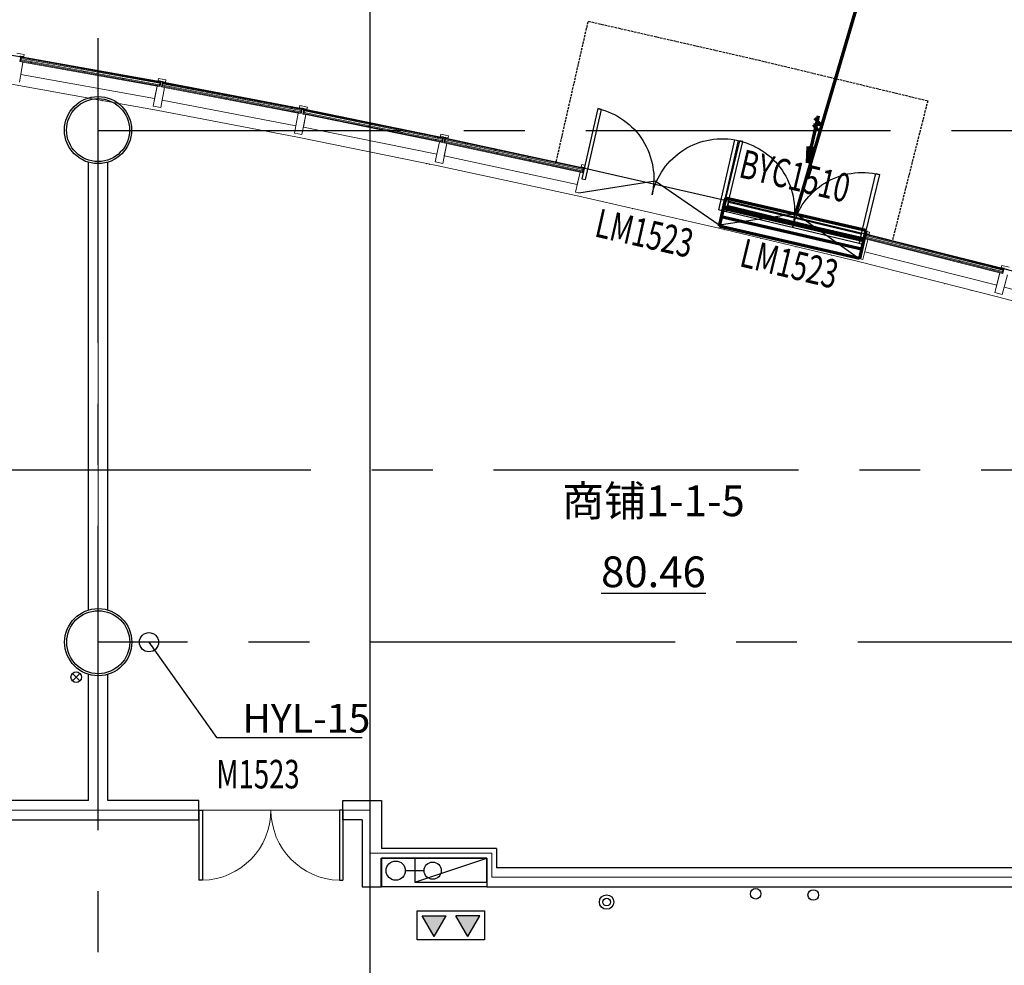
# Model space of a CAD drawing. Units: millimetres. Extents: x 47030 to 2596536, y -537833 to 2310925.
# Drawn here: x 249933 to 260191, y 2077700 to 2087557 of the extents above; entities that cross this region are included whole.
import ezdxf

# ---------------------------------------------------------------- set-up
doc = ezdxf.new("R2010")
doc.units = ezdxf.units.MM
doc.header["$LTSCALE"] = 100
for name, pattern in [('__DASH', [0.35, 0.25, -0.1]), ('CENTER', [50.8, 31.75, -6.35, 6.35, -6.35]), ('DASH', [0.35, 0.25, -0.1]), ('DOT2', [3.175, 0, -3.175])]:
    doc.linetypes.add(name, pattern=pattern)
for name, color, linetype in [('AreaHandle', 6, 'Continuous'), ('AreaLines', 5, 'Continuous'), ('PUB_DIM', 3, 'Continuous'), ('TextHandle', 6, 'Continuous'), ('WINDOW', 4, 'Continuous'), ('WINDOW_TEXT', 7, 'Continuous'), ('XJ虹吸雨水立管', 4, 'Continuous'), ('XJ虹吸雨水管', 4, 'Continuous'), ('建-墙', 7, 'Continuous'), ('建-墙-完成面', 95, 'Continuous'), ('建-标注(-100)', 1, 'Continuous'), ('建-楼面-边缘线', 4, 'DOT2'), ('建-轴线', 1, 'CENTER'), ('建-门扇', 32, 'Continuous'), ('建-雨蓬', 160, 'Continuous'), ('新的_0-B-玻璃面板.玻璃', 7, 'Continuous'), ('新的_0-C-铝合金横梁.铝材', 7, 'Continuous'), ('新的_0-C-铝合金立柱.铝材', 7, 'Continuous'), ('水-排水-生活污废水-立管', 3, 'Continuous'), ('水-排水-生活污水-立管', 3, 'Continuous'), ('水－消火栓－立管', 3, 'Continuous'), ('水－消火栓－管线', 6, 'Continuous')]:
    doc.layers.add(name, color=color, linetype=linetype)
doc.layers.add('建-引出线', color=6, linetype='Continuous', plot=False)
doc.layers.add('水-辅助图层', color=1, linetype='Continuous', plot=False)
doc.layers.add('暖通-土建百叶-风', color=2, linetype='Continuous', lineweight=70)
doc.layers.add('钢柱', color=51, linetype='Continuous', lineweight=35)
doc.layers.add('点', color=1, linetype='Continuous', true_color=0xff0000)
doc.layers.get('PUB_DIM').off()
doc.layers.get('建-引出线').off()
doc.layers.get('建-标注(-100)').off()
doc.styles.add('_TCH_WINDOW', font='SIMPLEX', dxfattribs={"height": 3.5, "bigfont": 'GBCBIG'})
doc.styles.add('宋体', font='txt')
pattern_1 = [(124.82, (114061.5, 10340.8), (1026.2, 713.7), []), (124.815, (114266.8, 10483.5), (1026.2, 713.7), []), (124.815, (114472, 10626.2), (1026.25, 713.7), [])]
pattern_2 = [(124.15, (115534.7, 10058.4), (1034.5, 701.7), []), (124.15, (115741.6, 10198.7), (1034.5, 701.7), []), (124.15, (115948.5, 10339), (1034.5, 701.7), [])]
pattern_3 = [(33.48, (117004.5, 9758.9), (-689.6, 1042.6), []), (33.48, (116866.6, 9967.4), (-689.6, 1042.6), []), (33.48, (116728.7, 10175.9), (-689.6, 1042.6), [])]
pattern_4 = [(122.82, (118470.7, 9442.3), (1050.5, 677.5), []), (122.82, (118680.8, 9577.8), (1050.5, 677.45), []), (122.82, (118891, 9713.3), (1050.5, 677.45), [])]
pattern_5 = [(122.15, (119933.2, 9108.8), (1058.3, 665.2), []), (122.15, (120144.8, 9241.8), (1058.3, 665.2), []), (122.15, (120356.5, 9374.8), (1058.3, 665.2), [])]
pattern_6 = [(121.48, (121391.6, 8758.2), (1066, 652.8), []), (121.484, (121604.8, 8888.8), (1066, 652.8), []), (121.484, (121818, 9019.3), (1066, 652.8), [])]
pattern_7 = [(120.82, (122845.9, 8390.7), (1073.5, 640.4), []), (120.82, (123060.6, 8518.8), (1073.5, 640.4), []), (120.82, (123275.3, 8646.9), (1073.5, 640.4), [])]

# ---------------------------------------------------------------- blocks, each defined once
blk = doc.blocks.new('A$C89080939')
at = {"layer": '新的_0-B-玻璃面板.玻璃', "linetype": 'Continuous', "lineweight": 0}
h = blk.add_hatch(dxfattribs=at)
h.set_pattern_fill('DHD__JD玻璃截面', color=8, style=0, pattern_type=2)
h.set_pattern_definition(pattern_1)
h.paths.add_polyline_path([(114037, 10301), (114038, 10311), (112596, 10570), (112595, 10560)])
h = blk.add_hatch(dxfattribs=at)
h.set_pattern_fill('DHD__JD玻璃截面', color=8, style=0, pattern_type=2)
h.set_pattern_definition(pattern_1)
h.paths.add_polyline_path([(114041, 10327), (114043, 10335), (112601, 10594), (112599, 10586)])
h = blk.add_hatch(dxfattribs=at)
h.set_pattern_fill('DHD__JD玻璃截面', color=8, style=0, pattern_type=2)
h.set_pattern_definition(pattern_1)
h.paths.add_polyline_path([(114043, 10336), (114044, 10344), (112602, 10603), (112601, 10595)])
for points in [[(114043, 10335), (114043, 10336), (112601, 10595), (112601, 10594)], [(115516, 10052), (115516, 10054), (114077, 10330), (114077, 10328)], [(116985, 9753), (116986, 9755), (115550, 10047), (115550, 10046)], [(118452, 9437), (118452, 9438), (117020, 9747), (117020, 9746)], [(119914, 9103), (119914, 9105), (118486, 9431), (118486, 9429)], [(121372, 8753), (121373, 8755), (119948, 9097), (119948, 9095)], [(122827, 8386), (122827, 8387), (121407, 8746), (121406, 8745)]]:
    blk.add_hatch(color=250, dxfattribs=at).paths.add_polyline_path(points)
h = blk.add_hatch(dxfattribs=at)
h.set_pattern_fill('DHD__JD玻璃截面', color=8, style=0, pattern_type=2)
h.set_pattern_definition(pattern_2)
h.paths.add_polyline_path([(115509, 10019), (115511, 10029), (114072, 10305), (114071, 10295)])
h = blk.add_hatch(dxfattribs=at)
h.set_pattern_fill('DHD__JD玻璃截面', color=8, style=0, pattern_type=2)
h.set_pattern_definition(pattern_2)
h.paths.add_polyline_path([(115514, 10044), (115516, 10052), (114077, 10328), (114075, 10320)])
h = blk.add_hatch(dxfattribs=at)
h.set_pattern_fill('DHD__JD玻璃截面', color=8, style=0, pattern_type=2)
h.set_pattern_definition(pattern_2)
h.paths.add_polyline_path([(115516, 10054), (115518, 10062), (114079, 10337), (114077, 10330)])
h = blk.add_hatch(dxfattribs=at)
h.set_pattern_fill('DHD__JD玻璃截面', color=8, style=0, pattern_type=2)
h.set_pattern_definition(pattern_3)
h.paths.add_polyline_path([(116986, 9755), (116987, 9762), (115552, 10055), (115550, 10047)])
h = blk.add_hatch(dxfattribs=at)
h.set_pattern_fill('DHD__JD玻璃截面', color=8, style=0, pattern_type=2)
h.set_pattern_definition(pattern_3)
h.paths.add_polyline_path([(116979, 9720), (116981, 9730), (115545, 10022), (115543, 10012)])
h = blk.add_hatch(dxfattribs=at)
h.set_pattern_fill('DHD__JD玻璃截面', color=8, style=0, pattern_type=2)
h.set_pattern_definition(pattern_3)
h.paths.add_polyline_path([(116984, 9745), (116985, 9753), (115550, 10046), (115548, 10038)])
h = blk.add_hatch(dxfattribs=at)
h.set_pattern_fill('DHD__JD玻璃截面', color=8, style=0, pattern_type=2)
h.set_pattern_definition(pattern_4)
h.paths.add_polyline_path([(118450, 9429), (118452, 9437), (117020, 9746), (117018, 9738)])
h = blk.add_hatch(dxfattribs=at)
h.set_pattern_fill('DHD__JD玻璃截面', color=8, style=0, pattern_type=2)
h.set_pattern_definition(pattern_4)
h.paths.add_polyline_path([(118452, 9438), (118454, 9446), (117022, 9755), (117020, 9747)])
h = blk.add_hatch(dxfattribs=at)
h.set_pattern_fill('DHD__JD玻璃截面', color=8, style=0, pattern_type=2)
h.set_pattern_definition(pattern_4)
h.paths.add_polyline_path([(118444, 9404), (118447, 9413), (117015, 9722), (117012, 9713)])
h = blk.add_hatch(dxfattribs=at)
h.set_pattern_fill('DHD__JD玻璃截面', color=8, style=0, pattern_type=2)
h.set_pattern_definition(pattern_5)
h.paths.add_polyline_path([(119914, 9105), (119916, 9113), (118488, 9438), (118486, 9431)])
h = blk.add_hatch(dxfattribs=at)
h.set_pattern_fill('DHD__JD玻璃截面', color=8, style=0, pattern_type=2)
h.set_pattern_definition(pattern_5)
h.paths.add_polyline_path([(119906, 9070), (119909, 9080), (118480, 9406), (118478, 9396)])
h = blk.add_hatch(dxfattribs=at)
h.set_pattern_fill('DHD__JD玻璃截面', color=8, style=0, pattern_type=2)
h.set_pattern_definition(pattern_5)
h.paths.add_polyline_path([(119912, 9096), (119914, 9103), (118486, 9429), (118484, 9421)])
h = blk.add_hatch(dxfattribs=at)
h.set_pattern_fill('DHD__JD玻璃截面', color=8, style=0, pattern_type=2)
h.set_pattern_definition([(121.48, (121391.6, 8758.2), (1066, 652.8), []), (121.484, (121604.8, 8888.8), (1066, 652.8), []), (121.484, (121818, 9019.3), (1066, 652.8), [])])
h.paths.add_polyline_path([(121364, 8720), (121367, 8730), (119942, 9072), (119940, 9062)])
h = blk.add_hatch(dxfattribs=at)
h.set_pattern_fill('DHD__JD玻璃截面', color=8, style=0, pattern_type=2)
h.set_pattern_definition(pattern_6)
h.paths.add_polyline_path([(121371, 8745), (121372, 8753), (119948, 9095), (119946, 9088)])
h = blk.add_hatch(dxfattribs=at)
h.set_pattern_fill('DHD__JD玻璃截面', color=8, style=0, pattern_type=2)
h.set_pattern_definition(pattern_6)
h.paths.add_polyline_path([(121373, 8755), (121375, 8762), (119950, 9105), (119948, 9097)])
h = blk.add_hatch(dxfattribs=at)
h.set_pattern_fill('DHD__JD玻璃截面', color=8, style=0, pattern_type=2)
h.set_pattern_definition(pattern_7)
h.paths.add_polyline_path([(122818, 8353), (122821, 8363), (121400, 8721), (121398, 8712)])
h = blk.add_hatch(dxfattribs=at)
h.set_pattern_fill('DHD__JD玻璃截面', color=8, style=0, pattern_type=2)
h.set_pattern_definition(pattern_7)
h.paths.add_polyline_path([(122825, 8378), (122827, 8386), (121406, 8745), (121404, 8737)])
h = blk.add_hatch(dxfattribs=at)
h.set_pattern_fill('DHD__JD玻璃截面', color=8, style=0, pattern_type=2)
h.set_pattern_definition(pattern_7)
h.paths.add_polyline_path([(122827, 8387), (122829, 8395), (121409, 8754), (121407, 8746)])
at = {"layer": '新的_0-B-玻璃面板.玻璃', "color": 151, "linetype": 'Continuous', "lineweight": 0}
for p, q in [((112595, 10560), (112596, 10570)), ((112596, 10570), (112599, 10586)), ((114038, 10311), (112596, 10570)), ((112596, 10570), (114038, 10311)), ((112599, 10586), (112601, 10594)), ((114041, 10327), (112599, 10586)), ((112599, 10586), (114041, 10327)), ((112601, 10595), (112602, 10603)), ((114043, 10336), (112601, 10595)), ((112601, 10594), (112601, 10595)), ((112601, 10595), (114043, 10336)), ((114043, 10335), (112601, 10594)), ((112601, 10594), (114043, 10335)), ((112602, 10603), (114044, 10344)), ((114037, 10301), (112595, 10560)), ((114038, 10311), (114037, 10301)), ((114041, 10327), (114038, 10311)), ((114043, 10335), (114041, 10327)), ((114044, 10344), (114043, 10336)), ((114043, 10336), (114043, 10335)), ((114071, 10295), (114072, 10305)), ((115509, 10019), (114071, 10295)), ((114072, 10305), (114075, 10320)), ((115511, 10029), (114072, 10305)), ((114072, 10305), (115511, 10029)), ((114075, 10320), (114077, 10328)), ((115514, 10044), (114075, 10320)), ((114075, 10320), (115514, 10044)), ((114077, 10330), (114079, 10337)), ((115516, 10054), (114077, 10330)), ((114077, 10328), (114077, 10330)), ((114077, 10330), (115516, 10054)), ((115516, 10052), (114077, 10328)), ((114077, 10328), (115516, 10052)), ((114079, 10337), (115518, 10062)), ((115518, 10062), (115516, 10054)), ((115516, 10054), (115516, 10052)), ((115550, 10047), (115552, 10055)), ((115552, 10055), (116987, 9762)), ((115511, 10029), (115509, 10019)), ((115514, 10044), (115511, 10029)), ((115516, 10052), (115514, 10044)), ((115543, 10012), (115545, 10022)), ((116979, 9720), (115543, 10012)), ((115545, 10022), (115548, 10038)), ((116981, 9730), (115545, 10022)), ((115545, 10022), (116981, 9730)), ((115548, 10038), (115550, 10046)), ((116984, 9745), (115548, 10038)), ((115548, 10038), (116984, 9745)), ((116986, 9755), (115550, 10047)), ((115550, 10046), (115550, 10047)), ((115550, 10047), (116986, 9755)), ((116985, 9753), (115550, 10046)), ((115550, 10046), (116985, 9753)), ((116985, 9753), (116984, 9745)), ((116986, 9755), (116985, 9753)), ((116987, 9762), (116986, 9755)), ((117018, 9738), (117020, 9746)), ((117020, 9747), (117022, 9755)), ((118452, 9438), (117020, 9747)), ((117020, 9746), (117020, 9747)), ((117020, 9747), (118452, 9438)), ((118452, 9437), (117020, 9746)), ((117020, 9746), (118452, 9437)), ((117022, 9755), (118454, 9446)), ((116981, 9730), (116979, 9720)), ((116984, 9745), (116981, 9730)), ((117012, 9713), (117015, 9722)), ((118444, 9404), (117012, 9713)), ((117015, 9722), (117018, 9738)), ((118447, 9413), (117015, 9722)), ((117015, 9722), (118447, 9413)), ((118450, 9429), (117018, 9738)), ((117018, 9738), (118450, 9429)), ((118454, 9446), (118452, 9438)), ((118452, 9438), (118452, 9437)), ((118486, 9431), (118488, 9438)), ((118488, 9438), (119916, 9113)), ((118447, 9413), (118444, 9404)), ((118450, 9429), (118447, 9413)), ((118452, 9437), (118450, 9429)), ((118478, 9396), (118480, 9406)), ((119906, 9070), (118478, 9396)), ((118480, 9406), (118484, 9421)), ((119909, 9080), (118480, 9406)), ((118480, 9406), (119909, 9080)), ((118484, 9421), (118486, 9429)), ((119912, 9096), (118484, 9421)), ((118484, 9421), (119912, 9096)), ((119914, 9105), (118486, 9431)), ((118486, 9429), (118486, 9431)), ((118486, 9431), (119914, 9105)), ((119914, 9103), (118486, 9429)), ((118486, 9429), (119914, 9103)), ((119909, 9080), (119906, 9070)), ((119912, 9096), (119909, 9080)), ((119914, 9103), (119912, 9096)), ((119916, 9113), (119914, 9105)), ((119914, 9105), (119914, 9103)), ((119940, 9062), (119942, 9072)), ((121364, 8720), (119940, 9062)), ((119942, 9072), (119946, 9088)), ((121367, 8730), (119942, 9072)), ((119942, 9072), (121367, 8730)), ((119946, 9088), (119948, 9095)), ((121371, 8745), (119946, 9088)), ((119946, 9088), (121371, 8745)), ((119948, 9097), (119950, 9105)), ((121373, 8755), (119948, 9097)), ((119948, 9095), (119948, 9097)), ((119948, 9097), (121373, 8755)), ((121372, 8753), (119948, 9095)), ((119948, 9095), (121372, 8753)), ((119950, 9105), (121375, 8762)), ((121367, 8730), (121364, 8720)), ((121371, 8745), (121367, 8730)), ((121372, 8753), (121371, 8745)), ((121373, 8755), (121372, 8753)), ((121375, 8762), (121373, 8755)), ((121398, 8712), (121400, 8721)), ((121400, 8721), (121404, 8737)), ((122821, 8363), (121400, 8721)), ((121400, 8721), (122821, 8363)), ((121404, 8737), (121406, 8745)), ((122825, 8378), (121404, 8737)), ((121404, 8737), (122825, 8378)), ((121406, 8745), (121407, 8746)), ((122827, 8386), (121406, 8745)), ((121406, 8745), (122827, 8386)), ((121407, 8746), (121409, 8754)), ((122827, 8387), (121407, 8746)), ((121407, 8746), (122827, 8387)), ((121409, 8754), (122829, 8395)), ((122818, 8353), (121398, 8712)), ((122821, 8363), (122818, 8353)), ((122825, 8378), (122821, 8363)), ((122827, 8386), (122825, 8378)), ((122829, 8395), (122827, 8387)), ((122827, 8387), (122827, 8386))]:
    blk.add_line(p, q, dxfattribs=at)
at = {"layer": '新的_0-C-铝合金横梁.铝材', "color": 4, "linetype": 'Continuous', "lineweight": 0}
for p, q in [((112616, 10548), (112593, 10417)), ((114013, 10297), (112616, 10548)), ((113988, 10166), (112593, 10417)), ((113988, 10166), (114013, 10297)), ((114091, 10283), (114067, 10151)), ((115485, 10015), (114091, 10283)), ((115460, 9884), (114067, 10151)), ((115460, 9884), (115485, 10015)), ((115564, 10000), (115538, 9869)), ((116955, 9716), (115564, 10000)), ((116927, 9586), (115538, 9869)), ((116927, 9586), (116955, 9716)), ((117033, 9700), (117006, 9569)), ((118420, 9401), (117033, 9700)), ((118391, 9270), (117006, 9569)), ((118391, 9270), (118420, 9401)), ((118499, 9383), (118470, 9253)), ((119882, 9068), (118499, 9383)), ((119852, 8938), (118470, 9253)), ((119852, 8938), (119882, 9068)), ((119960, 9049), (119930, 8919)), ((121340, 8718), (119960, 9049)), ((121308, 8588), (119930, 8919)), ((121308, 8588), (121340, 8718)), ((121418, 8698), (121386, 8569)), ((122794, 8351), (121418, 8698)), ((122761, 8221), (121386, 8569)), ((122761, 8221), (122794, 8351)), ((122872, 8331), (122838, 8201)), ((124209, 7838), (122838, 8201))]:
    blk.add_line(p, q, dxfattribs=at)
at = {"layer": '新的_0-C-铝合金立柱.铝材', "color": 4, "linetype": 'Continuous', "lineweight": 0}
for p, q in [((112551, 10640), (112629, 10627)), ((112595, 10610), (112585, 10554)), ((112626, 10605), (112595, 10610)), ((112629, 10627), (112626, 10605)), ((112616, 10548), (112579, 10338)), ((112585, 10554), (112616, 10548)), ((114023, 10354), (114027, 10376)), ((114027, 10376), (114106, 10361)), ((114106, 10361), (114102, 10339)), ((113974, 10088), (114013, 10297)), ((114013, 10297), (114044, 10292)), ((114054, 10348), (114023, 10354)), ((114044, 10292), (114054, 10348)), ((114091, 10283), (114052, 10073)), ((114071, 10345), (114060, 10289)), ((114060, 10289), (114091, 10283)), ((114102, 10339), (114071, 10345)), ((114052, 10073), (113974, 10088)), ((115497, 10072), (115501, 10094)), ((115528, 10066), (115497, 10072)), ((115501, 10094), (115579, 10078)), ((115516, 10010), (115528, 10066)), ((115544, 10063), (115533, 10006)), ((115575, 10057), (115544, 10063)), ((115579, 10078), (115575, 10057)), ((115444, 9806), (115485, 10016)), ((115485, 10016), (115516, 10010)), ((115564, 10000), (115523, 9791)), ((115533, 10006), (115564, 10000)), ((115523, 9791), (115444, 9806)), ((116967, 9773), (116971, 9795)), ((116997, 9767), (116967, 9773)), ((116971, 9795), (117049, 9778)), ((116986, 9710), (116997, 9767)), ((117014, 9763), (117002, 9707)), ((117045, 9757), (117014, 9763)), ((117049, 9778), (117045, 9757)), ((116911, 9508), (116955, 9717)), ((116955, 9717), (116986, 9710)), ((117033, 9700), (116989, 9491)), ((117002, 9707), (117033, 9700)), ((116989, 9491), (116911, 9508)), ((118433, 9457), (118438, 9478)), ((118464, 9450), (118433, 9457)), ((118438, 9478), (118516, 9461)), ((118451, 9394), (118464, 9450)), ((118480, 9446), (118468, 9390)), ((118511, 9440), (118480, 9446)), ((118516, 9461), (118511, 9440)), ((118374, 9192), (118421, 9401)), ((118421, 9401), (118451, 9394)), ((118499, 9383), (118452, 9175)), ((118468, 9390), (118499, 9383)), ((118452, 9175), (118374, 9192)), ((119896, 9124), (119901, 9145)), ((119901, 9145), (119979, 9127)), ((119834, 8860), (119882, 9068)), ((119882, 9068), (119913, 9061)), ((119926, 9117), (119896, 9124)), ((119960, 9050), (119912, 8842)), ((119913, 9061), (119926, 9117)), ((119943, 9113), (119930, 9057)), ((119930, 9057), (119960, 9050)), ((119973, 9105), (119943, 9113)), ((119979, 9127), (119973, 9105)), ((119912, 8842), (119834, 8860)), ((121354, 8774), (121359, 8795)), ((121385, 8766), (121354, 8774)), ((121359, 8795), (121437, 8776)), ((121371, 8710), (121385, 8766)), ((121401, 8762), (121388, 8706)), ((121432, 8754), (121401, 8762)), ((121437, 8776), (121432, 8754)), ((121289, 8510), (121340, 8718)), ((121340, 8718), (121371, 8710)), ((121418, 8699), (121367, 8491)), ((121388, 8706), (121418, 8699)), ((121367, 8491), (121289, 8510)), ((122809, 8407), (122814, 8428)), ((122814, 8428), (122892, 8408)), ((122741, 8144), (122794, 8351)), ((122794, 8351), (122825, 8343)), ((122839, 8399), (122809, 8407)), ((122872, 8331), (122818, 8124)), ((122825, 8343), (122839, 8399)), ((122818, 8124), (122741, 8144))]:
    blk.add_line(p, q, dxfattribs=at)
blk = doc.blocks.new('huwaidoor')
blk.add_wipeout([(0.5026, -0.1954), (-0.4974, -0.1955), (-0.4974, 0.0045), (0.5026, 0.0046)]).dxf.layer = '建-门扇'
at = {"layer": '建-门扇'}
for points in [[(-0.4724, -0.0955), (-0.4724, 0.4045), (-0.4974, 0.4045), (-0.4974, -0.0955)], [(0.4776, -0.0955), (0.4776, 0.4045), (0.5026, 0.4045), (0.5026, -0.0955)]]:
    blk.add_lwpolyline(points, close=True, dxfattribs=at)
for centre, start, end in [((-0.4974, -0.0955), 359.99994, 89.99997), ((0.5026, -0.0955), 90.00005, 180.00008)]:
    blk.add_arc(centre, 0.5, start, end, dxfattribs=at)
at = {"color": 250}
blk.add_wipeout([(0.5026, -0.3287), (-0.4974, -0.3288), (-0.4974, -0.1955), (0.5026, -0.1954)], dxfattribs=at).dxf.layer = 'Defpoints'
at = {"layer": '建-门扇'}
blk.add_lwpolyline([(0.5026, -0.1954), (0.0026, 0.0046), (-0.4974, -0.1955)], dxfattribs=at)
blk = doc.blocks.new('A$C78c7ee2d')
at = {"layer": '点'}
for p in [(115186, 26743), (116662, 26478), (118136, 26196), (119605, 25896), (121072, 25580), (122534, 25246), (123992, 24896)]:
    blk.add_point(p, dxfattribs=at)
blk = doc.blocks.new('zhouwang')
at = {"layer": '建-轴线'}
for p, q in [((113400, -8300), (113400, 51600)), ((113399, 39634), (134650, 39634)), ((97200, 36096), (134650, 36096)), ((134650, 34300), (113400, 34300))]:
    blk.add_line(p, q, dxfattribs=at)
blk = doc.blocks.new('A$Ca2ae9c95')
at = {"layer": '水-排水-生活污废水-立管'}
for radius in [75, 40]:
    blk.add_circle((118697, 1792), radius, dxfattribs=at)
at = {"layer": '水-排水-生活污水-立管'}
for p, q in [((113210, 4174), (113132, 4097)), ((113210, 4097), (113132, 4174))]:
    blk.add_line(p, q, dxfattribs=at)
for centre in [(113171, 4136), (120250, 1878), (120850, 1866)]:
    blk.add_circle(centre, 55, dxfattribs=at)
blk = doc.blocks.new('1-2F柱')
at = {"layer": '钢柱', "lineweight": -3}
for points in [[(2670098, 1593202, -1), (2670754, 1593202, -1)], [(2670100, 1587864, -1), (2670756, 1587864, -1)]]:
    blk.add_lwpolyline(points, format="xyb", close=True, dxfattribs=at)
for centre in [(2670426, 1593202), (2670428, 1587864)]:
    blk.add_circle(centre, 350, dxfattribs=at)
blk = doc.blocks.new('雨篷投影')
at = {"layer": '建-雨蓬', "linetype": '__DASH'}
blk.add_lwpolyline([(-3116, 33309), (-2783, 34772), (-1013, 34368), (754, 33943), (386, 32486)], dxfattribs=at)
blk = doc.blocks.new('A$Cf5d69434')
at = {"layer": 'XJ虹吸雨水立管', "color": 3}
for p, q in [((113929, 4500), (114631, 3507)), ((114631, 3507), (116149, 3507))]:
    blk.add_line(p, q, dxfattribs=at)
at = {"layer": 'XJ虹吸雨水管'}
blk.add_circle((113929, 4500), 100, dxfattribs=at)
at = {"layer": 'XJ虹吸雨水立管', "color": 0, "lineweight": -2, "style": '宋体'}
blk.add_text('HYL-15', height=300, dxfattribs=at).set_placement((114901, 3558))
blk = doc.blocks.new('手提式灭火器')
at = {"layer": '水－消火栓－立管'}
for points in [[(175, 267), (300, 50), (50, 50)], [(175, 267), (300, 50), (50, 50)], [(525, 267), (650, 50), (400, 50)], [(525, 267), (650, 50), (400, 50)]]:
    blk.add_hatch(color=256, dxfattribs=at).paths.add_polyline_path(points)
at = {"layer": '水-辅助图层', "ltscale": 100}
blk.add_lwpolyline([(0, 300), (700, 300), (700, 0), (0, 0)], close=True, dxfattribs=at)
at = {"layer": '水－消火栓－立管'}
for p, q in [((175, 267), (50, 50)), ((175, 267), (300, 50)), ((525, 267), (400, 50)), ((525, 267), (650, 50)), ((50, 50), (300, 50)), ((650, 50), (400, 50))]:
    blk.add_line(p, q, dxfattribs=at)
blk = doc.blocks.new('消火栓箱')
at = {"layer": '水－消火栓－立管'}
blk.add_line((0, 750), (250, 0), dxfattribs=at)
blk.add_lwpolyline([(0, 0), (250, 0), (250, 750), (0, 750)], close=True, dxfattribs=at)
blk.add_circle((120, 565), 89.2, dxfattribs=at)
at = {"layer": '水－消火栓－立管', "rotation": 90}
blk.add_blockref('手提式灭火器', (-300, 25), dxfattribs=at)
blk = doc.blocks.new('消火栓1F')
at = {"layer": '水-辅助图层'}
blk.add_lwpolyline([(118174, 3005), (118174, 2705), (117074, 2705), (117074, 3005)], close=True, dxfattribs=at)
blk.add_lwpolyline([(118174, 3005), (118174, 2705), (117074, 2705), (117074, 3005)], close=True, dxfattribs=at)
at = {"layer": '水－消火栓－立管'}
blk.add_circle((117224, 2875), 100, dxfattribs=at)
blk.add_circle((117224, 2875), 100, dxfattribs=at)
at = {"layer": '水－消火栓－管线', "ltscale": 2}
blk.add_line((117324, 2875), (117521, 2875), dxfattribs=at)
blk.add_line((117324, 2875), (117521, 2875), dxfattribs=at)
at = {"layer": '水－消火栓－立管', "rotation": 90}
blk.add_blockref('消火栓箱', (118174, 2755), dxfattribs=at)
blk.add_blockref('消火栓箱', (118174, 2755), dxfattribs=at)
blk = doc.blocks.new('风箭头')
for p, q in [((0, 250), (-31, 85)), ((0, -250), (0, 250)), ((0, 250), (31, 85)), ((-31, 85), (0, 120)), ((31, 85), (0, 120)), ((28, -148), (-42, -171)), ((-42, -171), (30, -218)), ((-31, -105), (28, -148))]:
    blk.add_line(p, q)
for points in [[(0, 120), (-31, 85), (0, 250)], [(0, 120), (31, 85), (0, 250)]]:
    blk.add_solid(points)
blk = doc.blocks.new('*U3510')
for p, q in [((0, -300), (0, 0)), ((0, 0), (1500, 0)), ((1500, -300), (1500, 0)), ((0, -100), (1500, -100)), ((0, -300), (1500, -300))]:
    blk.add_line(p, q)
at = {"linetype": 'DASH', "const_width": 50}
blk.add_lwpolyline([(0, -200), (1500, -200)], dxfattribs=at)
blk.add_blockref('风箭头', (750, -1102))
blk = doc.blocks.new('A$C254014A1')
at = {"layer": '暖通-土建百叶-风'}
blk.add_line((120667, 8961), (122382, 14788), dxfattribs=at)
at = {"layer": '暖通-土建百叶-风', "rotation": 167.037646020361}
blk.add_blockref('*U3510', (121330, 8500), dxfattribs=at)
blk = doc.blocks.new('$DorLib2D$00000002')
for p, q in [((-0.5, 0), (-0.5, 0.4875)), ((-0.475, 0.4875), (-0.5, 0.4875)), ((-0.475, 0), (-0.475, 0.4875)), ((0.475, 0), (0.475, 0.4875)), ((0.475, 0.4875), (0.5, 0.4875)), ((0.5, 0), (0.5, 0.4875)), ((-0.5, 0), (-0.475, 0)), ((0.5, 0), (0.475, 0))]:
    blk.add_line(p, q)
at = {"lineweight": 13}
for centre, start, end in [((-0.4875, 0), 0, 88.53072), ((0.4875, 0), 91.46928, 180)]:
    blk.add_arc(centre, 0.4875, start, end, dxfattribs=at)
blk = doc.blocks.new('$WINLIB2D$00000039')
at = {"color": 0}
for points in [[(-0.5, 0.5), (-0.5, -0.5)], [(0.5, 0.5), (-0.5, 0.5)], [(0.5, -0.5), (0.5, 0.5)], [(-0.5, 0.1667), (0.5, 0.1667)], [(-0.3839, -0.1667), (-0.448, 0.1667)], [(-0.3159, -0.1667), (-0.38, 0.1667)], [(-0.2479, -0.1667), (-0.312, 0.1667)], [(-0.1799, -0.1667), (-0.244, 0.1667)], [(-0.1119, -0.1667), (-0.176, 0.1667)], [(-0.0439, -0.1667), (-0.108, 0.1667)], [(0.0241, -0.1667), (-0.04, 0.1667)], [(0.0921, -0.1667), (0.028, 0.1667)], [(0.16, -0.1667), (0.0959, 0.1667)], [(0.228, -0.1667), (0.1639, 0.1667)], [(0.296, -0.1667), (0.2319, 0.1667)], [(0.364, -0.1667), (0.2999, 0.1667)], [(0.432, -0.1667), (0.3679, 0.1667)], [(0.5, -0.1667), (0.4359, 0.1667)], [(-0.4519, -0.1667), (-0.5, 0.0836)], [(-0.5, -0.1667), (0.5, -0.1667)], [(0.5, -0.5), (-0.5, -0.5)]]:
    blk.add_lwpolyline(points, dxfattribs=at)

msp = doc.modelspace()

# ---------------------------------------------------------------- linework, layer by layer
at = {"layer": 'AreaLines', "color": 7, "linetype": 'Continuous', "lineweight": 15, "ltscale": 0.2}
msp.add_lwpolyline([(242479.5, 2087943.4), (243965.3, 2087764.9), (245448.9, 2087569), (246930.2, 2087355.9), (248408.9, 2087125.7), (249884.8, 2086878.2), (250751.3, 2086722.5), (250750.9, 2079317.8), (247900.9, 2079317.8), (247900.9, 2078617.8), (242650.9, 2078617.8), (242651.6, 2078865.8), (242650.9, 2087817.9), (242467.5, 2087838.9)], close=True, dxfattribs=at)
msp.add_lwpolyline([(231800.9, 2079317.8), (237300.9, 2079317.8), (237300.9, 2078617.8), (241395.1, 2078617.8), (241395.1, 2078865.8), (242651.6, 2078865.8), (242650.9, 2078617.8), (247900.9, 2078617.8), (247900.9, 2079317.8), (253580.9, 2079317.8), (253580.9, 2078867.8), (254850.9, 2078867.8), (254850.9, 2078617.8), (261778.2, 2078617.8), (263681.1, 2079119.7), (263692.6, 2079079.5), (264068.2, 2077634.6), (264401.9, 2076213.4), (264292.7, 2076213.4), (204352.3, 2076217.8)], dxfattribs=at)
at = {"layer": 'Defpoints', "color": 32, "true_color": 0xcd6928}
msp.add_line((253580.9, 2114940), (253580.9, 2007810), dxfattribs=at)
at = {"layer": '建-墙'}
for p, q in [((250650.9, 2081403.2), (250650.9, 2086070.7)), ((250650.9, 2081403.2), (250650.9, 2086070.7)), ((250850.9, 2081403.2), (250850.9, 2086071.5)), ((250850.9, 2081403.2), (250850.9, 2086071.5)), ((250650.9, 2079417.8), (250650.9, 2080732.4)), ((250650.9, 2079417.8), (250650.9, 2080732.4)), ((250850.9, 2079417.8), (250850.9, 2080732.4)), ((250850.9, 2079417.8), (250850.9, 2080732.4)), ((250650.9, 2079417.8), (249700.9, 2079417.8)), ((250650.9, 2079417.8), (249700.9, 2079417.8)), ((251800.9, 2079417.8), (250850.9, 2079417.8)), ((251800.9, 2079417.8), (250850.9, 2079417.8)), ((251800.9, 2079217.8), (251800.9, 2079417.8)), ((251800.9, 2079217.8), (251800.9, 2079417.8)), ((253300.9, 2079217.8), (253300.9, 2079417.8)), ((253300.9, 2079417.8), (253700.9, 2079417.8)), ((253300.9, 2079217.8), (253300.9, 2079417.8)), ((253300.9, 2079417.8), (253700.9, 2079417.8)), ((253700.9, 2079417.8), (253700.9, 2078917.8)), ((253700.9, 2079417.8), (253700.9, 2078917.8)), ((249700.9, 2079217.8), (250750.9, 2079217.8)), ((249700.9, 2079217.8), (250750.9, 2079217.8)), ((250750.9, 2079217.8), (251800.9, 2079217.8)), ((250750.9, 2079217.8), (251800.9, 2079217.8)), ((253500.9, 2079217.8), (253300.9, 2079217.8)), ((253500.9, 2079217.8), (253300.9, 2079217.8)), ((253500.9, 2079217.8), (253500.9, 2078517.8)), ((253500.9, 2079217.8), (253500.9, 2078517.8)), ((254900.9, 2078917.8), (253700.9, 2078917.8)), ((254900.9, 2078917.8), (253700.9, 2078917.8)), ((254900.9, 2078917.8), (254900.9, 2078717.8)), ((254900.9, 2078917.8), (254900.9, 2078717.8)), ((253700.9, 2078817.8), (253700.9, 2078517.8)), ((254800.9, 2078817.8), (253700.9, 2078817.8)), ((253700.9, 2078817.8), (253700.9, 2078717.8)), ((253700.9, 2078817.8), (253700.9, 2078517.8)), ((254800.9, 2078817.8), (253700.9, 2078817.8)), ((253700.9, 2078817.8), (253700.9, 2078717.8)), ((254800.9, 2078817.8), (254800.9, 2078517.8)), ((254800.9, 2078817.8), (254800.9, 2078517.8)), ((261764.8, 2078717.8), (254900.9, 2078717.8)), ((261764.8, 2078717.8), (254900.9, 2078717.8)), ((253500.9, 2078517.8), (253700.9, 2078517.8)), ((253500.9, 2078517.8), (253700.9, 2078517.8)), ((254800.9, 2078517.8), (261791.5, 2078517.8)), ((254800.9, 2078517.8), (261791.5, 2078517.8))]:
    msp.add_line(p, q, dxfattribs=at)

# ---------------------------------------------------------------- block references
at = {"layer": '建-门扇'}
ref = msp.add_blockref('$DorLib2D$00000002', (252550.9, 2079317.8), dxfattribs=dict(at, xscale=1500, yscale=-1500, zscale=100, rotation=359.9999999996574))
ref.add_attrib('A', 'M1523', (251980.9, 2079544.1), dxfattribs={"layer": 'WINDOW_TEXT', "height": 297.5, "style": '_TCH_WINDOW', "width": 0.705882})
at = {"layer": '建-雨蓬'}
msp.add_blockref('A$C89080939', (137350.9, 2076567.8), dxfattribs=at)

# ---------------------------------------------------------------- texts
at = {"layer": 'AreaHandle', "color": 7, "insert": (256535.5, 2081641.8), "char_height": 320, "attachment_point": 8, "style": '宋体'}
msp.add_mtext('\\L80.46', dxfattribs=at)
at = {"layer": 'TextHandle', "color": 7, "insert": (256535.5, 2082281.8), "char_height": 320, "attachment_point": 8, "style": '宋体'}
msp.add_mtext('商铺1-1-5', dxfattribs=at)

# ---------------------------------------------------------------- next in the draw order: block references
at = {"layer": 'WINDOW'}
ref = msp.add_blockref('huwaidoor', (256556.8, 2085871.1), dxfattribs=dict(at, xscale=1500, yscale=-1500, zscale=1500, rotation=167.1781922965445))
ref.add_attrib('A', 'LM1523', (255910, 2085300), dxfattribs={"layer": 'WINDOW_TEXT', "height": 297.5, "rotation": 347.17819, "style": '_TCH_WINDOW', "width": 0.705882})

# ---------------------------------------------------------------- next in the draw order: block references
ref = msp.add_blockref('huwaidoor', (258022.2, 2085528.2), dxfattribs=dict(at, xscale=1500, yscale=-1500, zscale=1500, rotation=166.4844723523767))
ref.add_attrib('A', 'LM1523', (257420, 2084990), dxfattribs={"layer": 'WINDOW_TEXT', "height": 297.5, "rotation": 346.48447, "style": '_TCH_WINDOW', "width": 0.705882})

# ---------------------------------------------------------------- next in the draw order: linework, layer by layer
at = {"layer": 'AreaLines', "color": 7, "linetype": 'Continuous', "lineweight": 15, "ltscale": 0.2}
msp.add_lwpolyline([(263681.1, 2079119.7), (261778.2, 2078617.8), (254850.9, 2078617.8), (254850.9, 2078867.8), (253580.9, 2078867.8), (253580.9, 2079317.8), (250750.9, 2079317.8), (250751.3, 2086722.5), (251357.7, 2086613.6), (252827.5, 2086331.9), (254293.9, 2086033.1), (255756.7, 2085717.3), (257215.7, 2085384.5), (258670.7, 2085034.7), (260121.6, 2084668.1), (261568.7, 2084284.5), (262077.3, 2084145), (262361.3, 2083355.4), (262839, 2081940.4), (263282.7, 2080515)], close=True, dxfattribs=at)
at = {"layer": '建-墙-完成面'}
msp.add_lwpolyline([(248456.7, 2087421.8), (249936.1, 2087173.8), (251412.5, 2086908.5), (252885.6, 2086626.2), (254355.5, 2086326.7), (255821.7, 2086010.1), (257284.1, 2085676.6), (258742.6, 2085326), (260196.8, 2084958.5), (261646.8, 2084574.1), (262306.9, 2084393.1), (262644.6, 2083454.2), (263124.4, 2082033), (263570.2, 2080600.8), (263982, 2079158.4), (264359.5, 2077706.7), (264702.4, 2076246.4), (265010.5, 2074778.4), (265283.8, 2073303.5), (265522, 2071822.5), (265725, 2070336.3), (265892.6, 2068845.7), (266024.9, 2067351.5), (266121.7, 2065854.7)], dxfattribs=at)
at = {"layer": '建-楼面-边缘线', "ltscale": 0.1}
msp.add_lwpolyline([(249884.8, 2086878.2), (251357.7, 2086613.6), (252827.5, 2086331.9), (254293.9, 2086033.1), (255756.7, 2085717.3), (257215.7, 2085384.5), (258670.7, 2085034.7), (260121.6, 2084668.1), (261568.7, 2084284.5), (262077.3, 2084145), (262361.3, 2083355.4), (262839, 2081940.4), (263282.7, 2080515), (263692.6, 2079079.5), (264068.2, 2077634.6), (264409.5, 2076181.3), (264716.2, 2074720.2), (264988.2, 2073252.3), (265225.2, 2071778.4), (265427.2, 2070299.2), (265594.1, 2068815.7), (265725.8, 2067328.6), (265822.1, 2065838.9)], dxfattribs=at)

# ---------------------------------------------------------------- next in the draw order: block references
at = {"layer": 'PUB_DIM'}
msp.add_blockref('A$C78c7ee2d', (134750.1, 2060430.3), dxfattribs=at)
at = {"layer": '建-墙'}
msp.add_blockref('A$Ca2ae9c95', (137350.9, 2076567.8), dxfattribs=at)
msp.add_blockref('A$Ca2ae9c95', (137350.9, 2076567.8), dxfattribs=at)
at = {"layer": '建-引出线'}
msp.add_blockref('A$C254014A1', (137350.9, 2076567.8), dxfattribs=at)
at = {"layer": '建-标注(-100)'}
msp.add_blockref('zhouwang', (137350.9, 2046767.8), dxfattribs=at)
at = {"layer": '建-门扇'}
ref = msp.add_blockref('$WINLIB2D$00000039', (257999.2, 2085437.8), dxfattribs=dict(at, xscale=1419.693904212428, yscale=-100, zscale=100, rotation=346.4844607067498))
ref.add_attrib('A', 'BYC1510', (257412.2, 2085918.8), dxfattribs={"layer": 'WINDOW_TEXT', "height": 297.5, "rotation": 346.48446, "style": '_TCH_WINDOW', "width": 0.705882})
at = {"layer": '建-雨蓬'}
for name, p in [('雨篷投影', (258639.1, 2052768.8)), ('A$Cf5d69434', (137350.9, 2076567.8))]:
    msp.add_blockref(name, p, dxfattribs=at)
at = {"layer": '水-辅助图层'}
msp.add_blockref('消火栓1F', (136626.5, 2075812.4), dxfattribs=at)
at = {"layer": '钢柱'}
msp.add_blockref('1-2F柱', (-2419676.8, 493204.2), dxfattribs=at)

doc.saveas('drawing.dxf')
